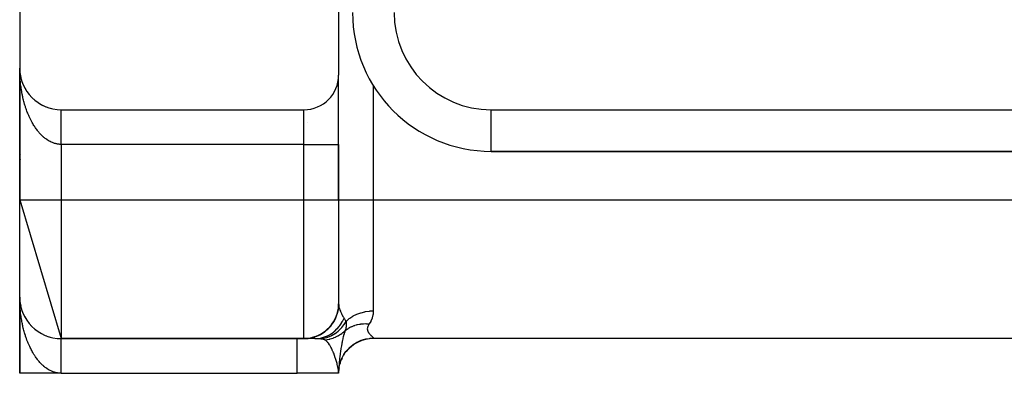
# Model space of a CAD drawing. Extents: x 24 to 1054, y -583 to 283.
# Drawn here: x 903 to 974, y -244 to -219 of the extents above; entities that cross this region are included whole.
import ezdxf

# ---------------------------------------------------------------- set-up
doc = ezdxf.new("R2010")
doc.units = 0
doc.linetypes.add('DASHED', pattern=[11.05, 8.7, -2.35])
doc.layers.get('0').update_dxf_attribs({"linetype": 'CONTINUOUS'})
doc.layers.add('NEVIDI', color=4, linetype='DASHED')

msp = doc.modelspace()

# ---------------------------------------------------------------- linework, layer by layer
at = {"color": 2}
for p, q in [((925.754236, -189), (925.754236, -222.5)), ((902.754236, -192), (902.754236, -222)), ((902.754236, -223), (902.754236, -222)), ((902.754236, -222), (902.754236, -231.5)), ((902.754236, -231.5), (902.754236, -222)), ((902.754236, -222), (902.754236, -223)), ((902.756188, -222.108227), (902.756247, -222.109752)), ((902.756247, -222.109752), (902.756333, -222.112242)), ((902.756247, -222.109752), (902.762272, -222.219353)), ((902.756333, -222.112242), (902.756413, -222.114732)), ((902.756333, -222.112242), (902.762612, -222.224318)), ((902.756413, -222.114732), (902.756489, -222.117222)), ((902.756413, -222.114732), (902.762441, -222.220656)), ((902.756489, -222.117222), (902.756559, -222.119712)), ((902.756559, -222.119712), (902.756624, -222.122202)), ((902.756624, -222.122202), (902.756685, -222.124693)), ((902.756685, -222.124693), (902.75674, -222.127184)), ((902.75674, -222.127184), (902.75679, -222.129675)), ((902.762044, -222.216312), (902.762272, -222.219353)), ((902.762272, -222.219353), (902.762612, -222.224318)), ((902.762272, -222.219353), (902.766729, -222.267965)), ((902.762612, -222.224318), (902.762931, -222.229283)), ((902.762612, -222.224318), (902.766729, -222.268386)), ((902.762931, -222.229283), (902.763231, -222.23425)), ((902.767927, -222.281205), (902.773053, -222.336063)), ((902.767967, -222.281459), (902.772294, -222.328654)), ((902.771801, -222.324167), (902.772294, -222.328654)), ((902.772294, -222.328654), (902.773053, -222.336063)), ((902.772294, -222.328654), (902.786297, -222.437505)), ((902.773053, -222.336063), (902.773767, -222.343477)), ((902.785444, -222.431595), (902.786297, -222.437505)), ((902.786297, -222.437505), (902.787636, -222.447314)), ((902.786297, -222.437505), (902.804264, -222.545756)), ((902.802949, -222.538428), (902.804264, -222.545756)), ((902.804264, -222.545756), (902.806342, -222.557905)), ((902.804264, -222.545756), (902.824897, -222.64697)), ((902.826179, -222.653257), (902.829151, -222.667673)), ((902.849459, -222.749849), (902.852008, -222.759862)), ((902.878414, -222.854195), (902.881704, -222.865425)), ((925.754236, -227.5), (925.754236, -222.5)), ((925.754236, -227.5), (925.754236, -222.5)), ((902.754236, -223), (902.754236, -231.5)), ((902.754236, -231.5), (902.754236, -223)), ((902.911107, -222.957403), (902.91522, -222.969805)), ((902.947524, -223.059419), (902.952507, -223.072859)), ((902.987559, -223.159957), (902.993518, -223.174443)), ((903.03124, -223.259086), (903.038197, -223.274416)), ((903.078426, -223.356481), (903.086471, -223.372647)), ((903.12914, -223.452196), (903.138261, -223.469005)), ((903.183251, -223.545976), (903.193491, -223.563362)), ((903.240712, -223.637742), (903.252082, -223.655588)), ((903.301419, -223.727336), (903.313954, -223.745553)), ((903.365375, -223.814758), (903.379014, -223.83314)), ((903.432416, -223.899777), (903.447155, -223.918239)), ((903.50334, -223.983326), (903.518275, -224.000741)), ((903.575479, -224.062285), (903.592269, -224.080537)), ((903.651315, -224.139562), (903.669032, -224.157517)), ((903.729891, -224.214053), (903.748453, -224.23158)), ((903.811103, -224.285659), (903.830408, -224.302641)), ((903.894848, -224.354289), (903.914772, -224.370618)), ((903.981014, -224.419852), (904.00142, -224.435429)), ((904.070004, -224.482627), (904.09023, -224.496993)), ((904.160161, -224.541442), (904.181074, -224.555232)), ((904.252907, -224.597309), (904.273819, -224.61009)), ((904.347609, -224.649793), (904.368332, -224.661506)), ((904.444143, -224.698825), (904.464481, -224.709428)), ((904.542383, -224.744342), (904.562132, -224.753811)), ((904.642203, -224.786285), (904.661155, -224.794614)), ((904.743476, -224.8246), (904.761417, -224.8318)), ((904.84605, -224.85923), (904.862789, -224.865342)), ((904.949814, -224.89014), (904.965144, -224.895213)), ((905.054616, -224.917282), (905.068357, -224.921395)), ((905.754236, -225), (923.254236, -225)), ((925.754236, -231.5), (925.754236, -227.5)), ((925.754236, -227.5), (925.754236, -231.5)), ((936.754236, -228), (936.754236, -227.998172)), ((936.774361, -228), (1010.754236, -228)), ((1010.754236, -228), (936.774361, -228)), ((902.754236, -231.5), (902.754236, -229)), ((902.754236, -229), (902.754236, -231.5)), ((902.754236, -231.5), (905.754236, -241.5)), ((902.754236, -238.5), (902.754236, -231.5)), ((925.754236, -231.5), (925.754236, -238.982431)), ((925.754236, -231.5), (925.754236, -238.982424)), ((902.754236, -238.5), (902.754236, -244)), ((902.754236, -244), (902.754236, -238.5)), ((902.754236, -244), (902.754236, -238.5)), ((902.754236, -238.5), (902.754236, -244)), ((902.754236, -244), (902.754236, -238.5)), ((902.754236, -238.5), (902.754236, -244)), ((902.754236, -244), (902.754236, -238.5)), ((902.754236, -238.5), (902.754236, -244)), ((902.756189, -238.608257), (902.756247, -238.609752)), ((902.75619, -238.608271), (902.756247, -238.609752)), ((902.756247, -238.609752), (902.756333, -238.612242)), ((902.756247, -238.609752), (902.762272, -238.719353)), ((902.757775, -238.642131), (902.756247, -238.609752)), ((902.756247, -238.609752), (902.756333, -238.612242)), ((902.756333, -238.612242), (902.756413, -238.614732)), ((902.756333, -238.612242), (902.762612, -238.724318)), ((902.75799, -238.642131), (902.756333, -238.612242)), ((902.756333, -238.612242), (902.756413, -238.614732)), ((902.756413, -238.614732), (902.756489, -238.617222)), ((902.756413, -238.614732), (902.762444, -238.720722)), ((902.762612, -238.724318), (902.756413, -238.614732)), ((902.756413, -238.614732), (902.756489, -238.617222)), ((902.756413, -238.614732), (902.762444, -238.720722)), ((902.756489, -238.617222), (902.756559, -238.619712)), ((902.762431, -238.720572), (902.756489, -238.617222)), ((902.756489, -238.617222), (902.756559, -238.619712)), ((902.756559, -238.619712), (902.756624, -238.622202)), ((902.756559, -238.619712), (902.756624, -238.622202)), ((902.756559, -238.619712), (902.756624, -238.622202)), ((902.756624, -238.622202), (902.756685, -238.624693)), ((902.756624, -238.622202), (902.756685, -238.624693)), ((902.756624, -238.622202), (902.756685, -238.624693)), ((902.756685, -238.624693), (902.75674, -238.627184)), ((902.756685, -238.624693), (902.75674, -238.627184)), ((902.756685, -238.624693), (902.75674, -238.627184)), ((902.75674, -238.627184), (902.75679, -238.629675)), ((902.75674, -238.627184), (902.75679, -238.629675)), ((902.75674, -238.627184), (902.75679, -238.629675)), ((902.762053, -238.716435), (902.762272, -238.719353)), ((902.762272, -238.719353), (902.762612, -238.724318)), ((902.762272, -238.719353), (902.76637, -238.764049)), ((902.767443, -238.781198), (902.762272, -238.719353)), ((902.762612, -238.724318), (902.762931, -238.729283)), ((902.762612, -238.724318), (902.766402, -238.764882)), ((902.76642, -238.765354), (902.762612, -238.724318)), ((902.762931, -238.729283), (902.763231, -238.73425)), ((902.766466, -238.766575), (902.762931, -238.729283)), ((902.781232, -238.898135), (902.786297, -238.937505)), ((902.785435, -238.931537), (902.786297, -238.937505)), ((902.786297, -238.937505), (902.787636, -238.947314)), ((902.786297, -238.937505), (902.804264, -239.045756)), ((902.795521, -238.995992), (902.786297, -238.937505)), ((902.786297, -238.937505), (902.804264, -239.045756)), ((902.804264, -239.045756), (902.787636, -238.947314)), ((902.802946, -239.038417), (902.804264, -239.045756)), ((902.804264, -239.045756), (902.806342, -239.057905)), ((902.804264, -239.045756), (902.824746, -239.146228)), ((902.815354, -239.102474), (902.804264, -239.045756)), ((902.804264, -239.045756), (902.824746, -239.146228)), ((902.878431, -239.354253), (902.881704, -239.365425)), ((902.911109, -239.457409), (902.91522, -239.469805)), ((903.031241, -239.759086), (903.038197, -239.774416)), ((903.078417, -239.856465), (903.086471, -239.872647)), ((903.12914, -239.952196), (903.138261, -239.969005)), ((903.301446, -240.227375), (903.313954, -240.245553)), ((903.365328, -240.314696), (903.379014, -240.33314)), ((903.365358, -240.314735), (903.379014, -240.33314)), ((903.365402, -240.314793), (903.379014, -240.33314)), ((903.432416, -240.399777), (903.447155, -240.418239)), ((903.502497, -240.48234), (903.518275, -240.500741)), ((903.57548, -240.562286), (903.592269, -240.580537)), ((903.651276, -240.639524), (903.669032, -240.657517)), ((903.729849, -240.714015), (903.748453, -240.73158)), ((903.811104, -240.78566), (903.830408, -240.802641)), ((903.894848, -240.854289), (903.914772, -240.870618)), ((903.984369, -240.922413), (904.00142, -240.935429)), ((904.160123, -241.041418), (904.181074, -241.055232)), ((904.252861, -241.097282), (904.273819, -241.11009)), ((904.444077, -241.198793), (904.464481, -241.209428)), ((904.542337, -241.244322), (904.562132, -241.253811)), ((904.642148, -241.286263), (904.661155, -241.294614)), ((904.846051, -241.359231), (904.862789, -241.365342)), ((904.949742, -241.390119), (904.965144, -241.395213)), ((923.269964, -241.5), (905.754236, -241.5)), ((905.754236, -241.5), (923.269964, -241.5)), ((923.374563, -241.5), (923.274761, -241.5)), ((924.028482, -241.5), (923.274761, -241.5)), ((923.549233, -241.5), (923.522826, -241.5)), ((923.787814, -241.5), (923.753742, -241.5)), ((924.042962, -241.5), (924.028482, -241.5)), ((924.028482, -241.5), (924.042962, -241.5)), ((924.625742, -241.5), (924.622592, -241.5)), ((924.622592, -241.5), (924.625742, -241.5)), ((1019.254236, -241.5), (928.254236, -241.5)), ((1019.254236, -241.5), (928.254236, -241.5)), ((925.75516, -243.888163), (925.790378, -243.505791)), ((925.785532, -243.563024), (925.866687, -243.195961)), ((925.785532, -243.563024), (925.842418, -243.300159)), ((925.842418, -243.300159), (925.843796, -243.295146)), ((925.858989, -243.242395), (925.982152, -242.898251)), ((925.858989, -243.242395), (925.950192, -242.989139)), ((905.754236, -244), (902.754236, -244)), ((905.754236, -244), (905.585239, -244)), ((905.754236, -244), (922.754236, -244)), ((925.754236, -244), (922.754236, -244)), ((925.754012, -243.989914), (925.753997, -243.989596)), ((925.754236, -244), (925.754012, -243.989914)), ((925.754236, -243.963078), (925.754236, -243.990762)), ((925.754236, -243.963607), (925.754236, -243.978609)), ((925.754236, -243.979189), (925.754236, -243.989914)), ((925.760005, -243.608746), (925.754704, -243.893351)), ((925.776718, -243.622622), (925.785532, -243.563024))]:
    msp.add_line(p, q, dxfattribs=at)
for centre, radius, start, end in [((936.754236, -218), 10, 180, 270), ((905.754236, -222), 3, 180, 270), ((923.254236, -222.5), 2.5, 270, 360), ((922.754236, -223), 3, 284.139394, 284.209934), ((905.754236, -229), 3, 172.309039, 172.424155), ((905.754236, -229), 3, 165.598238, 165.604444), ((905.754236, -238.5), 3, 180, 270), ((928.254236, -244), 2.5, 90, 141.537433), ((928.254236, -244), 2.5, 146.382906, 149.231178), ((928.254236, -244), 2.5, 162.394654, 164.616119), ((928.254236, -244), 2.5, 154.312459, 156.921314), ((928.254236, -244), 2.5, 177.372213, 177.75368), ((928.254236, -244), 2.5, 170.702695, 172.305195)]:
    msp.add_arc(centre, radius, start, end, dxfattribs=at)
at = {"layer": 'NEVIDI', "color": 7, "linetype": 'CONTINUOUS'}
for p, q in [((902.754943, -222.119162), (902.754236, -222)), ((902.756187, -222.197914), (902.754943, -222.119162)), ((902.759248, -222.317185), (902.756187, -222.197914)), ((902.762044, -222.395872), (902.759248, -222.317185)), ((902.767462, -222.515114), (902.762044, -222.395872)), ((902.771809, -222.593641), (902.767462, -222.515114)), ((902.778099, -222.691523), (902.771809, -222.593641)), ((902.779534, -222.711964), (902.778099, -222.691523)), ((902.785442, -222.790444), (902.779534, -222.711964)), ((902.795529, -222.908667), (902.785442, -222.790444)), ((902.802965, -222.986582), (902.795529, -222.908667)), ((902.815346, -223.103848), (902.802965, -222.986582)), ((902.824318, -223.18132), (902.815346, -223.103848)), ((902.839015, -223.297839), (902.824318, -223.18132)), ((902.849278, -223.373061), (902.839015, -223.297839)), ((902.849474, -223.374453), (902.849278, -223.373061)), ((902.866456, -223.489962), (902.849474, -223.374453)), ((902.878426, -223.565902), (902.866456, -223.489962)), ((902.897676, -223.680255), (902.878426, -223.565902)), ((925.728039, -223), (925.72627, -223)), ((928.254236, -223.267827), (928.254236, -231.5)), ((902.911132, -223.755346), (902.897676, -223.680255)), ((902.932555, -223.868013), (902.911132, -223.755346)), ((902.947505, -223.942291), (902.932555, -223.868013)), ((902.966693, -224.033111), (902.947505, -223.942291)), ((902.971192, -224.053736), (902.966693, -224.033111)), ((902.987595, -224.126966), (902.971192, -224.053736)), ((903.013446, -224.23668), (902.987595, -224.126966)), ((903.03123, -224.308561), (903.013446, -224.23668)), ((903.059252, -224.416582), (903.03123, -224.308561)), ((903.078438, -224.487221), (903.059252, -224.416582)), ((903.108548, -224.593225), (903.078438, -224.487221)), ((903.128455, -224.660354), (903.108548, -224.593225)), ((903.129136, -224.662615), (903.128455, -224.660354)), ((903.161294, -224.766476), (903.129136, -224.662615)), ((903.183222, -224.834408), (903.161294, -224.766476)), ((903.217431, -224.936148), (903.183222, -224.834408)), ((903.240705, -225.002643), (903.217431, -224.936148)), ((903.276849, -225.101923), (903.240705, -225.002643)), ((905.754236, -225.002965), (905.754236, -225.000854)), ((905.754236, -225.006037), (905.754236, -225.002965)), ((905.754236, -225.010591), (905.754236, -225.006037)), ((905.754236, -225.01591), (905.754236, -225.010591)), ((905.754236, -225.019882), (905.754236, -225.01591)), ((905.754236, -225.022915), (905.754236, -225.019882)), ((905.754236, -225.03046), (905.754236, -225.022915)), ((905.754236, -225.039879), (905.754236, -225.03046)), ((905.754236, -225.049669), (905.754236, -225.039879)), ((905.754236, -225.061496), (905.754236, -225.049669)), ((905.754236, -225.073495), (905.754236, -225.061496)), ((923.254236, -227.5), (923.254236, -225)), ((936.754236, -227.998172), (936.754236, -225)), ((936.754236, -225), (1010.754236, -225)), ((903.301448, -225.166922), (903.276849, -225.101923)), ((903.331862, -225.244627), (903.301448, -225.166922)), ((903.339474, -225.263636), (903.331862, -225.244627)), ((903.365352, -225.327017), (903.339474, -225.263636)), ((903.405416, -225.42154), (903.365352, -225.327017)), ((903.43238, -225.482845), (903.405416, -225.42154)), ((903.474302, -225.574718), (903.43238, -225.482845)), ((903.502446, -225.634183), (903.474302, -225.574718)), ((903.546, -225.722932), (903.502446, -225.634183)), ((903.573958, -225.777912), (903.546, -225.722932)), ((903.575464, -225.780831), (903.573958, -225.777912)), ((905.754236, -225.07921), (905.754236, -225.073495)), ((905.754236, -225.087721), (905.754236, -225.07921)), ((905.754236, -225.101862), (905.754236, -225.087721)), ((905.754236, -225.118416), (905.754236, -225.101862)), ((905.754236, -225.134745), (905.754236, -225.118416)), ((905.754236, -225.153623), (905.754236, -225.134745)), ((905.754236, -225.172077), (905.754236, -225.153623)), ((905.754236, -225.177042), (905.754236, -225.172077)), ((905.754236, -225.19326), (905.754236, -225.177042)), ((905.754236, -225.213867), (905.754236, -225.19326)), ((905.754236, -225.237288), (905.754236, -225.213867)), ((905.754236, -225.25989), (905.754236, -225.237288)), ((905.754236, -225.285515), (905.754236, -225.25989)), ((905.754236, -225.310127), (905.754236, -225.285515)), ((905.754236, -225.311821), (905.754236, -225.310127)), ((905.754236, -225.337894), (905.754236, -225.311821)), ((905.754236, -225.364442), (905.754236, -225.337894)), ((905.754236, -225.394412), (905.754236, -225.364442)), ((905.754236, -225.422819), (905.754236, -225.394412)), ((905.754236, -225.454905), (905.754236, -225.422819)), ((905.754236, -225.481403), (905.754236, -225.454905)), ((905.754236, -225.485112), (905.754236, -225.481403)), ((905.754236, -225.519136), (905.754236, -225.485112)), ((905.754236, -225.55127), (905.754236, -225.519136)), ((905.754236, -225.587123), (905.754236, -225.55127)), ((905.754236, -225.621024), (905.754236, -225.587123)), ((905.754236, -225.658723), (905.754236, -225.621024)), ((905.754236, -225.683092), (905.754236, -225.658723)), ((905.754236, -225.694332), (905.754236, -225.683092)), ((905.754236, -225.733903), (905.754236, -225.694332)), ((905.754236, -225.771047), (905.754236, -225.733903)), ((905.754236, -225.812217), (905.754236, -225.771047)), ((903.620805, -225.866766), (903.575464, -225.780831)), ((903.651317, -225.922543), (903.620805, -225.866766)), ((903.698285, -226.005356), (903.651317, -225.922543)), ((903.729893, -226.059107), (903.698285, -226.005356)), ((903.778361, -226.138598), (903.729893, -226.059107)), ((903.811122, -226.190406), (903.778361, -226.138598)), ((903.850646, -226.25094), (903.811122, -226.190406)), ((903.861172, -226.266709), (903.850646, -226.25094)), ((903.894888, -226.31625), (903.861172, -226.266709)), ((903.946442, -226.389238), (903.894888, -226.31625)), ((903.981023, -226.436396), (903.946442, -226.389238)), ((904.033935, -226.505873), (903.981023, -226.436396)), ((905.754236, -225.850915), (905.754236, -225.812217)), ((905.754236, -225.893848), (905.754236, -225.850915)), ((905.754236, -225.913679), (905.754236, -225.893848)), ((905.754236, -225.933921), (905.754236, -225.913679)), ((905.754236, -225.978563), (905.754236, -225.933921)), ((905.754236, -226.019969), (905.754236, -225.978563)), ((905.754236, -226.065844), (905.754236, -226.019969)), ((905.754236, -226.108764), (905.754236, -226.065844)), ((905.754236, -226.156013), (905.754236, -226.108764)), ((905.754236, -226.169497), (905.754236, -226.156013)), ((905.754236, -226.200194), (905.754236, -226.169497)), ((905.754236, -226.248721), (905.754236, -226.200194)), ((905.754236, -226.294086), (905.754236, -226.248721)), ((905.754236, -226.343851), (905.754236, -226.294086)), ((905.754236, -226.39023), (905.754236, -226.343851)), ((905.754236, -226.441116), (905.754236, -226.39023)), ((905.754236, -226.446476), (905.754236, -226.441116)), ((905.754236, -226.488368), (905.754236, -226.446476)), ((905.754236, -226.540286), (905.754236, -226.488368)), ((904.069451, -226.550755), (904.033935, -226.505873)), ((904.12374, -226.616744), (904.069451, -226.550755)), ((904.157611, -226.656365), (904.12374, -226.616744)), ((904.160138, -226.659274), (904.157611, -226.656365)), ((904.215757, -226.721704), (904.160138, -226.659274)), ((904.252884, -226.761706), (904.215757, -226.721704)), ((904.309681, -226.820399), (904.252884, -226.761706)), ((904.347565, -226.85791), (904.309681, -226.820399)), ((904.405556, -226.912876), (904.347565, -226.85791)), ((904.444101, -226.94781), (904.405556, -226.912876)), ((904.48992, -226.987716), (904.444101, -226.94781)), ((904.50304, -226.998825), (904.48992, -226.987716)), ((904.542322, -227.031252), (904.50304, -226.998825)), ((904.602169, -227.078295), (904.542322, -227.031252)), ((904.642174, -227.108186), (904.602169, -227.078295)), ((904.702919, -227.151242), (904.642174, -227.108186)), ((904.743405, -227.178406), (904.702919, -227.151242)), ((904.80501, -227.217433), (904.743405, -227.178406)), ((905.754236, -226.588385), (905.754236, -226.540286)), ((905.754236, -226.641474), (905.754236, -226.588385)), ((905.754236, -226.690249), (905.754236, -226.641474)), ((905.754236, -226.740213), (905.754236, -226.690249)), ((905.754236, -226.743875), (905.754236, -226.740213)), ((905.754236, -226.793624), (905.754236, -226.743875)), ((905.754236, -226.848088), (905.754236, -226.793624)), ((905.754236, -226.898335), (905.754236, -226.848088)), ((905.754236, -226.953303), (905.754236, -226.898335)), ((905.754236, -227.004202), (905.754236, -226.953303)), ((905.754236, -227.046034), (905.754236, -227.004202)), ((905.754236, -227.059694), (905.754236, -227.046034)), ((905.754236, -227.110966), (905.754236, -227.059694)), ((905.754236, -227.166933), (905.754236, -227.110966)), ((905.754236, -227.21841), (905.754236, -227.166933)), ((904.842426, -227.239798), (904.80501, -227.217433)), ((904.846022, -227.241895), (904.842426, -227.239798)), ((904.908425, -227.276839), (904.846022, -227.241895)), ((904.949807, -227.298523), (904.908425, -227.276839)), ((905.012775, -227.329284), (904.949807, -227.298523)), ((905.054605, -227.348251), (905.012775, -227.329284)), ((905.118187, -227.374871), (905.054605, -227.348251)), ((905.160351, -227.391072), (905.118187, -227.374871)), ((905.209535, -227.408523), (905.160351, -227.391072)), ((905.22429, -227.413456), (905.209535, -227.408523)), ((905.266877, -227.426918), (905.22429, -227.413456)), ((905.331261, -227.445092), (905.266877, -227.426918)), ((905.374055, -227.45573), (905.331261, -227.445092)), ((905.438773, -227.46964), (905.374055, -227.45573)), ((905.481642, -227.477415), (905.438773, -227.46964)), ((905.546609, -227.487015), (905.481642, -227.477415)), ((905.585163, -227.491468), (905.546609, -227.487015)), ((905.589557, -227.491916), (905.585163, -227.491468)), ((905.65473, -227.497152), (905.589557, -227.491916)), ((905.697767, -227.49915), (905.65473, -227.497152)), ((905.754236, -227.5), (905.697767, -227.49915)), ((905.754236, -227.274531), (905.754236, -227.21841)), ((905.754236, -227.326346), (905.754236, -227.274531)), ((905.754236, -227.359075), (905.754236, -227.326346)), ((905.754236, -227.382974), (905.754236, -227.359075)), ((905.754236, -227.434642), (905.754236, -227.382974)), ((905.754236, -227.491167), (905.754236, -227.434642)), ((905.754236, -227.5), (905.754236, -227.491167)), ((905.754236, -227.5), (905.754236, -231.5)), ((923.254236, -227.5), (905.754236, -227.5)), ((923.254236, -227.5), (925.754236, -227.5)), ((923.254236, -231.5), (923.254236, -227.5)), ((902.754236, -231.5), (905.754236, -231.5)), ((905.754236, -231.5), (905.754236, -241.5)), ((905.754236, -231.5), (923.254236, -231.5)), ((923.254236, -241.476565), (923.254236, -231.5)), ((923.254236, -231.5), (925.754236, -231.5)), ((925.754236, -231.5), (928.254236, -231.5)), ((928.254236, -231.5), (928.254236, -239.5)), ((928.254236, -231.5), (1019.254236, -231.5)), ((902.754943, -238.619323), (902.754236, -238.5)), ((902.754942, -238.618479), (902.754236, -238.5)), ((902.756188, -238.697129), (902.754942, -238.618479)), ((902.756193, -238.698417), (902.754943, -238.619323)), ((902.759246, -238.815961), (902.756188, -238.697129)), ((902.762044, -238.894538), (902.759246, -238.815961)), ((902.767462, -239.013633), (902.762044, -238.894538)), ((902.771804, -239.092018), (902.767462, -239.013633)), ((902.77809, -239.18985), (902.771804, -239.092018)), ((902.779546, -239.210584), (902.77809, -239.18985)), ((902.785444, -239.288949), (902.779546, -239.210584)), ((925.734642, -239.389448), (925.7621, -239.122776)), ((925.73728, -239.272338), (925.738112, -239.265156)), ((925.738112, -239.265156), (925.754236, -238.982431)), ((925.754236, -238.982424), (925.755697, -239.046355)), ((925.755697, -239.046355), (925.756178, -239.055658)), ((925.756178, -239.055658), (925.761251, -239.115708)), ((925.761251, -239.115708), (925.7621, -239.122777)), ((925.7621, -239.122777), (925.776735, -239.212161)), ((925.776735, -239.212161), (925.797754, -239.301066)), ((902.795532, -239.407271), (902.785444, -239.288949)), ((902.802949, -239.48509), (902.795532, -239.407271)), ((902.815342, -239.602652), (902.802949, -239.48509)), ((902.824305, -239.680177), (902.815342, -239.602652)), ((902.838981, -239.796751), (902.824305, -239.680177)), ((902.849284, -239.872399), (902.838981, -239.796751)), ((902.849479, -239.873793), (902.849284, -239.872399)), ((902.866451, -239.989443), (902.849479, -239.873793)), ((925.430073, -240.210671), (925.554152, -239.960119)), ((925.552664, -240.009449), (925.657767, -239.725374)), ((925.554152, -239.960119), (925.572075, -239.917042)), ((925.572075, -239.917042), (925.574781, -239.910334)), ((925.574781, -239.910334), (925.664648, -239.644097)), ((925.657767, -239.725374), (925.659774, -239.718709)), ((925.659774, -239.718709), (925.663733, -239.705363)), ((925.663733, -239.705363), (925.731297, -239.410139)), ((925.664648, -239.644097), (925.676324, -239.60021)), ((925.676324, -239.60021), (925.67811, -239.593203)), ((925.67811, -239.593203), (925.731716, -239.316384)), ((925.731297, -239.410139), (925.73244, -239.403191)), ((925.731716, -239.316384), (925.73728, -239.272338)), ((925.73244, -239.403191), (925.734642, -239.389448)), ((925.797754, -239.301066), (925.805757, -239.329624)), ((925.805757, -239.329624), (925.808162, -239.337824)), ((925.808162, -239.337824), (925.84383, -239.44525)), ((925.84383, -239.44525), (925.875885, -239.527205)), ((925.875885, -239.527205), (925.888518, -239.557037)), ((925.888518, -239.557037), (925.954303, -239.697323)), ((925.954303, -239.697323), (925.987454, -239.761037)), ((925.987454, -239.761037), (926.004019, -239.791549)), ((926.004019, -239.791549), (926.062681, -239.893829)), ((926.062681, -239.893829), (926.106157, -239.964829)), ((926.106157, -239.964829), (926.128032, -239.999258)), ((926.563856, -240.026476), (926.77936, -239.885121)), ((926.77936, -239.885121), (926.797236, -239.874768)), ((926.797236, -239.874768), (926.808312, -239.86845)), ((926.808312, -239.86845), (927.062845, -239.741712)), ((927.062845, -239.741712), (927.06364, -239.741367)), ((927.06364, -239.741367), (927.075584, -239.736226)), ((927.075584, -239.736226), (927.348826, -239.635771)), ((927.348826, -239.635771), (927.361488, -239.631867)), ((927.361488, -239.631867), (927.367775, -239.629952)), ((927.367775, -239.629952), (927.648345, -239.559625)), ((927.648345, -239.559625), (927.661495, -239.557028)), ((927.661495, -239.557028), (927.688657, -239.551853)), ((927.688657, -239.551853), (927.957439, -239.514144)), ((927.957439, -239.514144), (927.97085, -239.512891)), ((927.97085, -239.512891), (928.01972, -239.508819)), ((928.01972, -239.508819), (928.254236, -239.5)), ((928.22938, -239.781973), (928.172995, -240.005713)), ((928.233617, -239.757058), (928.22938, -239.781973)), ((928.25254, -239.574359), (928.233617, -239.757058)), ((928.254169, -239.514943), (928.25254, -239.574359)), ((928.254236, -239.5), (928.254169, -239.514943)), ((902.878414, -240.065477), (902.866451, -239.989443)), ((902.897657, -240.179981), (902.878414, -240.065477)), ((902.911108, -240.255169), (902.897657, -240.179981)), ((902.932583, -240.368263), (902.911108, -240.255169)), ((902.947526, -240.442587), (902.932583, -240.368263)), ((902.966683, -240.533347), (902.947526, -240.442587)), ((902.971174, -240.553953), (902.966683, -240.533347)), ((902.987563, -240.627181), (902.971174, -240.553953)), ((903.013446, -240.737086), (902.987563, -240.627181)), ((925.000466, -240.801028), (925.205151, -240.578111)), ((925.027119, -240.740929), (925.211763, -240.533784)), ((925.205151, -240.578111), (925.209569, -240.572657)), ((925.209569, -240.572657), (925.218279, -240.561813)), ((925.211763, -240.533784), (925.242017, -240.495014)), ((925.218279, -240.561813), (925.392494, -240.314262)), ((925.242017, -240.495014), (925.246405, -240.489258)), ((925.246405, -240.489258), (925.402335, -240.258348)), ((925.392494, -240.314262), (925.396168, -240.308287)), ((925.396168, -240.308287), (925.403404, -240.296407)), ((925.402335, -240.258348), (925.426498, -240.216954)), ((925.403404, -240.296407), (925.544175, -240.028505)), ((925.426498, -240.216954), (925.430073, -240.210671)), ((925.544175, -240.028505), (925.547017, -240.022173)), ((925.547017, -240.022173), (925.552664, -240.009449)), ((925.64625, -240.7876), (925.789838, -240.621552)), ((925.789838, -240.621552), (925.796263, -240.613371)), ((925.796263, -240.613371), (925.843986, -240.550274)), ((925.843986, -240.550274), (925.848051, -240.5447)), ((925.848051, -240.5447), (925.928262, -240.427518)), ((925.928262, -240.427518), (925.933808, -240.418862)), ((925.933808, -240.418862), (926.015547, -240.281347)), ((925.98641, -240.693076), (926.133829, -240.505527)), ((926.015547, -240.281347), (926.018745, -240.275542)), ((926.018745, -240.275542), (926.04843, -240.219887)), ((926.04843, -240.219887), (926.053173, -240.21068)), ((926.053173, -240.21068), (926.141359, -240.019843)), ((926.128032, -239.999258), (926.141359, -240.019847)), ((926.133829, -240.505527), (926.149085, -240.483943)), ((926.141359, -240.019847), (926.206389, -240.125121)), ((926.149085, -240.483943), (926.15013, -240.482449)), ((926.15013, -240.482449), (926.153529, -240.477569)), ((926.153529, -240.477569), (926.285204, -240.26766)), ((926.206389, -240.125121), (926.213554, -240.137396)), ((926.213554, -240.137396), (926.279723, -240.257212)), ((926.279723, -240.257212), (926.285202, -240.267661)), ((926.293982, -240.653965), (926.282988, -240.721907)), ((926.285202, -240.267661), (926.29666, -240.256033)), ((926.285223, -240.267666), (926.294509, -240.342804)), ((926.294805, -240.647407), (926.293982, -240.653965)), ((926.294509, -240.342804), (926.297595, -240.375616)), ((926.29879, -240.609316), (926.294805, -240.647407)), ((926.29666, -240.256033), (926.337408, -240.216063)), ((926.297595, -240.375616), (926.2984, -240.385471)), ((926.2984, -240.385471), (926.301634, -240.436679)), ((926.299043, -240.606364), (926.29879, -240.609316)), ((926.299461, -240.601285), (926.299043, -240.606364)), ((926.30128, -240.574593), (926.299461, -240.601285)), ((926.301664, -240.567439), (926.30128, -240.574593)), ((926.301634, -240.436679), (926.303019, -240.479001)), ((926.303142, -240.487116), (926.301664, -240.567439)), ((926.303019, -240.479001), (926.303142, -240.487116)), ((926.337408, -240.216063), (926.346139, -240.207766)), ((926.346139, -240.207766), (926.522423, -240.057596)), ((926.522423, -240.057596), (926.553911, -240.033817)), ((926.538734, -240.707702), (926.630177, -240.659633)), ((926.553911, -240.033817), (926.563856, -240.026476)), ((926.630177, -240.659633), (926.665975, -240.642313)), ((926.665975, -240.642313), (926.715973, -240.619458)), ((926.715973, -240.619458), (926.724253, -240.615819)), ((926.724253, -240.615819), (926.830905, -240.57248)), ((926.830905, -240.57248), (926.868759, -240.558614)), ((926.868759, -240.558614), (926.911397, -240.543904)), ((926.911397, -240.543904), (926.920042, -240.541037)), ((926.920042, -240.541037), (927.042015, -240.504571)), ((927.042015, -240.504571), (927.081586, -240.494289)), ((927.081586, -240.494289), (927.115618, -240.486031)), ((927.115618, -240.486031), (927.124589, -240.483942)), ((927.124589, -240.483942), (927.261645, -240.456518)), ((927.261645, -240.456518), (927.302499, -240.449928)), ((927.302499, -240.449928), (927.326666, -240.446364)), ((927.326666, -240.446364), (927.335909, -240.445066)), ((927.335909, -240.445066), (927.48774, -240.428785)), ((927.48774, -240.428785), (927.529584, -240.425936)), ((927.529584, -240.425936), (927.543262, -240.425156)), ((927.543262, -240.425156), (927.55268, -240.424661)), ((927.55268, -240.424661), (927.718134, -240.42163)), ((927.718134, -240.42163), (927.760598, -240.422556)), ((927.760598, -240.422556), (927.763227, -240.422636)), ((927.763227, -240.422636), (927.772759, -240.422948)), ((927.772759, -240.422948), (927.950864, -240.435118)), ((927.854804, -240.627228), (927.827559, -240.707047)), ((927.860094, -240.615173), (927.854804, -240.627228)), ((927.903886, -240.531145), (927.860094, -240.615173)), ((927.911346, -240.518479), (927.903886, -240.531145)), ((927.963283, -240.436414), (927.911346, -240.518479)), ((927.950864, -240.435118), (927.963277, -240.436414)), ((928.068756, -240.256041), (927.963283, -240.436414)), ((928.070459, -240.252698), (928.068756, -240.256041)), ((928.079425, -240.234795), (928.070459, -240.252698)), ((928.165284, -240.028745), (928.079425, -240.234795)), ((928.172995, -240.005713), (928.165284, -240.028745)), ((903.031243, -240.809038), (903.013446, -240.737086)), ((903.059248, -240.916993), (903.031243, -240.809038)), ((903.078451, -240.987674), (903.059248, -240.916993)), ((903.108552, -241.0936), (903.078451, -240.987674)), ((903.128428, -241.160587), (903.108552, -241.0936)), ((903.129111, -241.162851), (903.128428, -241.160587)), ((903.161311, -241.266772), (903.129111, -241.162851)), ((903.183256, -241.334698), (903.161311, -241.266772)), ((903.217395, -241.436143), (903.183256, -241.334698)), ((923.819794, -241.411903), (923.873468, -241.398838)), ((923.873468, -241.398838), (923.880429, -241.397051)), ((923.880429, -241.397051), (924.140764, -241.314478)), ((923.882532, -241.423483), (924.170565, -241.331471)), ((924.140764, -241.314478), (924.191044, -241.294833)), ((924.170565, -241.331471), (924.177096, -241.328928)), ((924.177096, -241.328928), (924.189992, -241.323844)), ((924.189992, -241.323844), (924.463573, -241.195384)), ((924.191044, -241.294833), (924.197685, -241.292145)), ((924.197685, -241.292145), (924.445735, -241.175063)), ((924.445735, -241.175063), (924.491661, -241.149598)), ((924.463573, -241.195384), (924.469716, -241.19202)), ((924.469716, -241.19202), (924.481981, -241.185237)), ((924.481981, -241.185237), (924.736753, -241.022405)), ((924.491661, -241.149598), (924.497951, -241.146012)), ((924.497951, -241.146012), (924.729109, -240.996288)), ((924.671035, -241.401699), (924.876369, -241.326123)), ((924.729109, -240.996288), (924.770375, -240.96555)), ((924.736753, -241.022405), (924.742417, -241.018268)), ((924.742417, -241.018268), (924.753661, -241.009984)), ((924.753661, -241.009984), (924.985346, -240.815491)), ((924.770375, -240.96555), (924.776133, -240.961155)), ((924.776133, -240.961155), (924.986085, -240.781166)), ((924.876369, -241.326123), (924.885428, -241.322244)), ((924.885428, -241.322244), (924.891533, -241.319602)), ((924.891533, -241.319602), (925.082886, -241.225387)), ((924.954646, -241.401819), (924.978642, -241.393327)), ((924.978642, -241.393327), (925.13195, -241.331756)), ((924.985346, -240.815491), (924.990429, -240.810656)), ((924.986085, -240.781166), (925.022001, -240.74605)), ((924.990429, -240.810656), (925.000466, -240.801028)), ((925.022001, -240.74605), (925.027119, -240.740929)), ((925.082886, -241.225387), (925.09155, -241.220573)), ((925.09155, -241.220573), (925.158167, -241.181866)), ((925.13195, -241.331756), (925.137165, -241.329433)), ((925.137165, -241.329433), (925.226385, -241.287272)), ((925.158167, -241.181866), (925.163716, -241.178504)), ((925.163716, -241.178504), (925.279411, -241.103284)), ((925.226385, -241.287272), (925.249264, -241.275707)), ((925.249264, -241.275707), (925.366637, -241.211304)), ((925.279411, -241.103284), (925.287595, -241.097577)), ((925.287595, -241.097577), (925.411645, -241.004295)), ((925.366637, -241.211304), (925.371596, -241.208389)), ((925.371596, -241.208389), (925.484057, -241.137828)), ((925.411645, -241.004295), (925.416902, -241.000047)), ((925.416902, -241.000047), (925.463853, -240.960971)), ((925.426585, -241.427715), (925.527952, -241.385265)), ((925.463853, -240.960971), (925.47149, -240.954417)), ((925.47149, -240.954417), (925.634571, -240.799845)), ((925.484057, -241.137828), (925.505551, -241.123328)), ((925.505551, -241.123328), (925.588317, -241.064254)), ((925.527952, -241.385265), (925.544461, -241.377851)), ((925.544461, -241.377851), (925.694579, -241.30364)), ((925.588317, -241.064254), (925.592968, -241.060777)), ((925.592968, -241.060777), (925.723607, -240.955726)), ((925.634571, -240.799845), (925.641547, -240.792552)), ((925.641547, -240.792552), (925.64625, -240.7876)), ((925.694579, -241.30364), (925.715503, -241.292283)), ((925.715503, -241.292283), (925.729206, -241.284704)), ((925.723607, -240.955726), (925.743317, -240.938565)), ((925.729206, -241.284704), (925.731243, -241.283569)), ((925.731243, -241.283569), (925.893938, -241.184443)), ((925.743317, -240.938565), (925.794514, -240.892247)), ((925.794514, -240.892247), (925.798801, -240.88825)), ((925.798801, -240.88825), (925.941316, -240.743911)), ((925.893938, -241.184443), (925.908936, -241.174425)), ((925.908936, -241.174425), (925.977211, -241.12679)), ((925.941316, -240.743911), (925.959029, -240.724267)), ((925.959029, -240.724267), (925.982548, -240.697538)), ((925.977211, -241.12679), (926.009102, -241.103349)), ((925.982548, -240.697538), (925.98641, -240.693076)), ((926.009102, -241.103349), (926.062444, -241.062343)), ((926.08179, -241.377511), (926.061927, -241.457379)), ((926.062444, -241.062343), (926.076504, -241.051145)), ((926.076504, -241.051145), (926.219762, -240.926786)), ((926.104013, -241.293524), (926.08179, -241.377511)), ((926.104606, -241.291358), (926.104013, -241.293524)), ((926.107682, -241.280171), (926.104606, -241.291358)), ((926.143053, -241.158173), (926.107682, -241.280171)), ((926.146704, -241.146231), (926.143053, -241.158173)), ((926.154497, -241.121103), (926.146704, -241.146231)), ((926.163052, -241.094075), (926.154497, -241.121103)), ((926.166321, -241.083894), (926.163052, -241.094075)), ((926.188197, -241.017644), (926.166321, -241.083894)), ((926.203603, -240.972754), (926.188197, -241.017644)), ((926.21977, -240.926779), (926.203603, -240.972754)), ((926.233329, -240.893619), (926.219766, -240.926781)), ((926.21977, -240.926779), (926.266977, -240.888441)), ((926.243387, -240.8666), (926.233329, -240.893619)), ((926.245402, -240.860884), (926.243387, -240.8666)), ((926.264865, -240.798704), (926.245402, -240.860884)), ((926.266509, -240.792706), (926.264865, -240.798704)), ((926.272033, -240.771395), (926.266509, -240.792706)), ((926.266977, -240.888441), (926.29787, -240.864602)), ((926.281753, -240.728116), (926.272033, -240.771395)), ((926.282988, -240.721907), (926.281753, -240.728116)), ((926.29787, -240.864602), (926.357904, -240.8209)), ((926.357904, -240.8209), (926.365103, -240.81588)), ((926.365103, -240.81588), (926.441585, -240.765293)), ((926.441585, -240.765293), (926.475096, -240.744623)), ((926.475096, -240.744623), (926.530988, -240.712039)), ((926.530988, -240.712039), (926.538734, -240.707702)), ((927.815533, -240.794022), (927.815461, -240.804905)), ((927.815461, -240.804905), (927.823284, -240.876194)), ((927.815589, -240.791827), (927.815533, -240.794022)), ((927.824871, -240.718477), (927.815589, -240.791827)), ((927.823284, -240.876194), (927.825573, -240.886384)), ((927.827559, -240.707047), (927.824871, -240.718477)), ((927.825573, -240.886384), (927.847859, -240.9535)), ((927.847859, -240.9535), (927.852038, -240.963074)), ((927.852038, -240.963074), (927.885329, -241.025872)), ((927.885329, -241.025872), (927.890884, -241.03484)), ((927.890884, -241.03484), (927.93146, -241.093093)), ((927.93146, -241.093093), (927.937851, -241.101405)), ((927.937851, -241.101405), (927.982373, -241.155084)), ((927.982373, -241.155084), (927.989129, -241.162725)), ((927.989129, -241.162725), (928.007636, -241.183155)), ((928.007636, -241.183155), (928.034643, -241.211895)), ((928.034643, -241.211895), (928.04141, -241.21893)), ((928.04141, -241.21893), (928.085562, -241.263631)), ((928.085562, -241.263631), (928.091987, -241.270009)), ((928.091987, -241.270009), (928.132903, -241.310365)), ((928.132903, -241.310365), (928.138694, -241.316086)), ((928.138694, -241.316086), (928.174625, -241.352099)), ((928.174625, -241.352099), (928.179523, -241.357131)), ((928.179523, -241.357131), (928.209051, -241.388807)), ((928.209051, -241.388807), (928.212879, -241.393173)), ((928.212879, -241.393173), (928.234675, -241.42045)), ((903.240716, -241.502722), (903.217395, -241.436143)), ((903.27683, -241.601853), (903.240716, -241.502722)), ((903.30145, -241.666878), (903.27683, -241.601853)), ((903.331911, -241.74468), (903.30145, -241.666878)), ((903.33957, -241.763807), (903.331911, -241.74468)), ((903.365379, -241.827022), (903.33957, -241.763807)), ((903.405277, -241.921189), (903.365379, -241.827022)), ((903.432419, -241.982927), (903.405277, -241.921189)), ((903.474181, -242.074491), (903.432419, -241.982927)), ((903.502484, -242.134318), (903.474181, -242.074491)), ((905.754236, -241.500854), (905.754236, -241.500035)), ((905.754236, -241.502965), (905.754236, -241.500854)), ((905.754236, -241.506037), (905.754236, -241.502965)), ((905.754236, -241.510591), (905.754236, -241.506037)), ((905.754236, -241.51591), (905.754236, -241.510591)), ((905.754236, -241.519882), (905.754236, -241.51591)), ((905.754236, -241.522915), (905.754236, -241.519882)), ((905.754236, -241.53046), (905.754236, -241.522915)), ((905.754236, -241.539879), (905.754236, -241.53046)), ((905.754236, -241.549669), (905.754236, -241.539879)), ((905.754236, -241.561496), (905.754236, -241.549669)), ((905.754236, -241.573495), (905.754236, -241.561496)), ((905.754236, -241.57921), (905.754236, -241.573495)), ((905.754236, -241.587721), (905.754236, -241.57921)), ((905.754236, -241.601862), (905.754236, -241.587721)), ((905.754236, -241.618416), (905.754236, -241.601862)), ((905.754236, -241.634745), (905.754236, -241.618416)), ((905.754236, -241.653623), (905.754236, -241.634745)), ((905.754236, -241.672077), (905.754236, -241.653623)), ((905.754236, -241.677042), (905.754236, -241.672077)), ((905.754236, -241.69326), (905.754236, -241.677042)), ((905.754236, -241.713867), (905.754236, -241.69326)), ((905.754236, -241.737288), (905.754236, -241.713867)), ((905.754236, -241.75989), (905.754236, -241.737288)), ((905.754236, -241.785515), (905.754236, -241.75989)), ((905.754236, -241.810127), (905.754236, -241.785515)), ((905.754236, -241.811821), (905.754236, -241.810127)), ((905.754236, -241.837894), (905.754236, -241.811821)), ((905.754236, -241.864442), (905.754236, -241.837894)), ((905.754236, -241.894412), (905.754236, -241.864442)), ((905.754236, -241.922819), (905.754236, -241.894412)), ((905.754236, -241.954905), (905.754236, -241.922819)), ((905.754236, -241.981403), (905.754236, -241.954905)), ((905.754236, -241.985112), (905.754236, -241.981403)), ((905.754236, -242.019136), (905.754236, -241.985112)), ((905.754236, -242.05127), (905.754236, -242.019136)), ((905.754236, -242.087123), (905.754236, -242.05127)), ((905.754236, -242.121024), (905.754236, -242.087123)), ((922.754236, -244), (922.754236, -241.5)), ((923.254236, -241.476565), (923.48884, -241.465549)), ((923.254282, -241.47908), (923.254236, -241.476565)), ((923.258115, -241.494178), (923.254282, -241.47908)), ((923.259215, -241.495615), (923.258115, -241.494178)), ((923.269958, -241.5), (923.259215, -241.495615)), ((923.269958, -241.5), (923.54399, -241.484869)), ((923.48884, -241.465549), (923.544825, -241.45965)), ((923.54399, -241.484869), (923.550953, -241.484089)), ((923.544825, -241.45965), (923.552044, -241.458797)), ((923.550953, -241.484089), (923.564783, -241.48248)), ((923.552044, -241.458797), (923.819794, -241.411903)), ((923.564783, -241.48248), (923.862245, -241.428541)), ((923.862245, -241.428541), (923.869049, -241.426865)), ((923.869049, -241.426865), (923.882532, -241.423483)), ((924.042378, -241.500028), (924.028482, -241.5)), ((924.028483, -241.5), (924.21601, -241.491749)), ((924.214167, -241.504593), (924.042378, -241.500028)), ((924.233062, -241.50552), (924.214167, -241.504593)), ((924.21601, -241.491749), (924.225719, -241.490872)), ((924.225719, -241.490872), (924.30082, -241.482586)), ((924.32445, -241.511033), (924.233062, -241.50552)), ((924.30082, -241.482586), (924.307356, -241.481739)), ((924.307356, -241.481739), (924.440766, -241.459966)), ((924.348969, -241.512785), (924.32445, -241.511033)), ((924.410594, -241.517661), (924.348969, -241.512785)), ((924.464679, -241.522821), (924.410594, -241.517661)), ((924.410596, -241.517661), (924.635748, -241.48701)), ((924.440766, -241.459966), (924.450353, -241.45807)), ((924.450353, -241.45807), (924.598088, -241.423078)), ((924.469568, -241.523351), (924.464679, -241.522821)), ((924.518995, -241.529406), (924.469568, -241.523351)), ((924.523479, -241.530024), (924.518995, -241.529406)), ((924.568872, -241.537023), (924.523479, -241.530024)), ((924.572985, -241.53773), (924.568872, -241.537023)), ((924.614821, -241.545713), (924.572985, -241.53773)), ((924.598088, -241.423078), (924.604424, -241.421331)), ((924.604424, -241.421331), (924.66164, -241.404609)), ((924.618563, -241.546504), (924.614821, -241.545713)), ((924.656976, -241.555535), (924.618563, -241.546504)), ((924.635748, -241.48701), (924.641261, -241.485959)), ((924.641261, -241.485959), (924.672948, -241.47964)), ((924.660437, -241.556443), (924.656976, -241.555535)), ((924.689397, -241.564832), (924.660437, -241.556443)), ((924.66164, -241.404609), (924.671035, -241.401699)), ((924.672948, -241.47964), (924.697608, -241.474388)), ((924.694899, -241.566609), (924.689397, -241.564832)), ((924.697974, -241.567633), (924.694899, -241.566609)), ((924.697608, -241.474388), (924.887352, -241.424033)), ((924.728054, -241.57901), (924.697974, -241.567633)), ((924.730679, -241.580146), (924.728054, -241.57901)), ((924.753728, -241.591525), (924.730679, -241.580146)), ((924.773016, -241.602747), (924.753728, -241.591525)), ((924.753729, -241.591523), (924.775304, -241.589196)), ((924.856013, -241.66246), (924.773016, -241.602747)), ((924.775304, -241.589196), (924.926381, -241.567667)), ((924.865049, -241.670147), (924.856013, -241.66246)), ((924.871502, -241.675784), (924.865049, -241.670147)), ((924.978935, -241.787675), (924.871502, -241.675784)), ((924.887352, -241.424033), (924.892748, -241.422337)), ((924.892748, -241.422337), (924.954646, -241.401819)), ((924.926381, -241.567667), (924.944309, -241.564499)), ((924.944309, -241.564499), (925.068073, -241.539019)), ((924.984877, -241.794865), (924.978935, -241.787675)), ((924.990801, -241.802139), (924.984877, -241.794865)), ((925.016309, -241.834666), (924.990801, -241.802139)), ((925.087494, -241.935982), (925.016309, -241.834666)), ((925.068073, -241.539019), (925.10667, -241.529762)), ((925.093199, -241.944774), (925.087494, -241.935982)), ((925.116313, -241.981412), (925.093199, -241.944774)), ((925.10667, -241.529762), (925.132155, -241.523303)), ((925.191608, -242.112207), (925.116313, -241.981412)), ((925.132155, -241.523303), (925.14971, -241.518691)), ((925.14971, -241.518691), (925.333121, -241.462375)), ((925.333121, -241.462375), (925.350257, -241.456331)), ((925.350257, -241.456331), (925.389541, -241.441953)), ((925.389541, -241.441953), (925.426585, -241.427715)), ((925.947919, -242.020403), (925.93163, -242.117731)), ((925.949117, -242.013428), (925.947919, -242.020403)), ((925.950525, -242.005259), (925.949117, -242.013428)), ((925.974961, -241.868877), (925.950525, -242.005259)), ((925.984001, -241.820916), (925.974961, -241.868877)), ((925.997042, -241.753987), (925.984001, -241.820916)), ((925.999755, -241.740389), (925.997042, -241.753987)), ((926.012467, -241.678138), (925.999755, -241.740389)), ((926.021693, -241.634425), (926.012467, -241.678138)), ((926.024998, -241.619058), (926.021693, -241.634425)), ((926.049216, -241.511019), (926.024998, -241.619058)), ((926.05216, -241.498412), (926.049216, -241.511019)), ((926.061927, -241.457379), (926.05216, -241.498412)), ((926.547192, -242.135931), (926.753834, -241.963316)), ((926.753834, -241.963316), (926.779356, -241.944485)), ((926.779356, -241.944485), (926.80265, -241.927728)), ((926.80265, -241.927728), (927.030391, -241.783694)), ((927.030391, -241.783694), (927.06284, -241.765855)), ((927.06284, -241.765855), (927.083414, -241.754865)), ((927.083414, -241.754865), (927.328476, -241.641874)), ((927.328476, -241.641874), (927.36777, -241.626646)), ((927.36777, -241.626646), (927.384919, -241.620237)), ((927.384919, -241.620237), (927.642544, -241.540497)), ((927.642544, -241.540497), (927.688656, -241.529364)), ((927.688656, -241.529364), (927.701256, -241.526482)), ((927.701256, -241.526482), (927.967192, -241.481252)), ((927.967192, -241.481252), (928.019721, -241.475761)), ((928.019721, -241.475761), (928.02723, -241.475068)), ((928.02723, -241.475068), (928.254236, -241.464776)), ((928.234675, -241.42045), (928.234691, -241.420472)), ((928.234691, -241.420472), (928.237269, -241.424161)), ((928.237269, -241.424161), (928.25013, -241.446981)), ((928.25013, -241.446981), (928.251312, -241.450031)), ((928.251312, -241.450031), (928.254236, -241.464776)), ((928.254236, -241.464776), (928.254236, -241.5)), ((903.545992, -242.222995), (903.502484, -242.134318)), ((903.573958, -242.278001), (903.545992, -242.222995)), ((903.575464, -242.280921), (903.573958, -242.278001)), ((903.620749, -242.366753), (903.575464, -242.280921)), ((903.651317, -242.422626), (903.620749, -242.366753)), ((903.698315, -242.505472), (903.651317, -242.422626)), ((903.729892, -242.559154), (903.698315, -242.505472)), ((903.77848, -242.638811), (903.729892, -242.559154)), ((903.811105, -242.690387), (903.77848, -242.638811)), ((903.850666, -242.75097), (903.811105, -242.690387)), ((903.861185, -242.766727), (903.850666, -242.75097)), ((903.894849, -242.816195), (903.861185, -242.766727)), ((903.946358, -242.889132), (903.894849, -242.816195)), ((905.754236, -242.158723), (905.754236, -242.121024)), ((905.754236, -242.183092), (905.754236, -242.158723)), ((905.754236, -242.194332), (905.754236, -242.183092)), ((905.754236, -242.233903), (905.754236, -242.194332)), ((905.754236, -242.271047), (905.754236, -242.233903)), ((905.754236, -242.312217), (905.754236, -242.271047)), ((905.754236, -242.350915), (905.754236, -242.312217)), ((905.754236, -242.393848), (905.754236, -242.350915)), ((905.754236, -242.413679), (905.754236, -242.393848)), ((905.754236, -242.433921), (905.754236, -242.413679)), ((905.754236, -242.478563), (905.754236, -242.433921)), ((905.754236, -242.519969), (905.754236, -242.478563)), ((905.754236, -242.565844), (905.754236, -242.519969)), ((905.754236, -242.608764), (905.754236, -242.565844)), ((905.754236, -242.656013), (905.754236, -242.608764)), ((905.754236, -242.669497), (905.754236, -242.656013)), ((905.754236, -242.700194), (905.754236, -242.669497)), ((905.754236, -242.748721), (905.754236, -242.700194)), ((905.754236, -242.794086), (905.754236, -242.748721)), ((905.754236, -242.843851), (905.754236, -242.794086)), ((925.196922, -242.122108), (925.191608, -242.112207)), ((925.197105, -242.122451), (925.196922, -242.122108)), ((925.235672, -242.196996), (925.197105, -242.122451)), ((925.292302, -242.314977), (925.235672, -242.196996)), ((925.297652, -242.326647), (925.292302, -242.314977)), ((925.340869, -242.424228), (925.297652, -242.326647)), ((925.349757, -242.445029), (925.340869, -242.424228)), ((925.390312, -242.543183), (925.349757, -242.445029)), ((925.395533, -242.55621), (925.390312, -242.543183)), ((925.458639, -242.721052), (925.395533, -242.55621)), ((925.459516, -242.723441), (925.458639, -242.721052)), ((925.484696, -242.793266), (925.459516, -242.723441)), ((925.489772, -242.807636), (925.484696, -242.793266)), ((925.558148, -243.012066), (925.489772, -242.807636)), ((925.837751, -242.791309), (925.834395, -242.820165)), ((925.858208, -242.624316), (925.837751, -242.791309)), ((925.859227, -242.61636), (925.858208, -242.624316)), ((925.861438, -242.599196), (925.859227, -242.61636)), ((925.861547, -242.598352), (925.861438, -242.599196)), ((925.862166, -242.593579), (925.861547, -242.598352)), ((925.887935, -242.404026), (925.862166, -242.593579)), ((925.894312, -242.359685), (925.887935, -242.404026)), ((925.901569, -242.31035), (925.894312, -242.359685)), ((925.903987, -242.294163), (925.901569, -242.31035)), ((925.917094, -242.208619), (925.903987, -242.294163)), ((925.93163, -242.117731), (925.917094, -242.208619)), ((925.974335, -242.933886), (926.09804, -242.695192)), ((926.09804, -242.695192), (926.106127, -242.681559)), ((926.106127, -242.681559), (926.129301, -242.643548)), ((926.129301, -242.643548), (926.283583, -242.423037)), ((926.283583, -242.423037), (926.296656, -242.406493)), ((926.296656, -242.406493), (926.321442, -242.375899)), ((926.321442, -242.375899), (926.503446, -242.177674)), ((926.503446, -242.177674), (926.52242, -242.159319)), ((926.52242, -242.159319), (926.547192, -242.135931)), ((903.981016, -242.936404), (903.946358, -242.889132)), ((904.033892, -243.005841), (903.981016, -242.936404)), ((904.069509, -243.050851), (904.033892, -243.005841)), ((904.123904, -243.116959), (904.069509, -243.050851)), ((904.157652, -243.156428), (904.123904, -243.116959)), ((904.160176, -243.159333), (904.157652, -243.156428)), ((904.215633, -243.221573), (904.160176, -243.159333)), ((904.252909, -243.261732), (904.215633, -243.221573)), ((904.309596, -243.320312), (904.252909, -243.261732)), ((904.34761, -243.35796), (904.309596, -243.320312)), ((904.40542, -243.412774), (904.34761, -243.35796)), ((904.444142, -243.447882), (904.40542, -243.412774)), ((904.490032, -243.487861), (904.444142, -243.447882)), ((904.503066, -243.498899), (904.490032, -243.487861)), ((904.54238, -243.531359), (904.503066, -243.498899)), ((905.754236, -242.89023), (905.754236, -242.843851)), ((905.754236, -242.941116), (905.754236, -242.89023)), ((905.754236, -242.946476), (905.754236, -242.941116)), ((905.754236, -242.988368), (905.754236, -242.946476)), ((905.754236, -243.040286), (905.754236, -242.988368)), ((905.754236, -243.088385), (905.754236, -243.040286)), ((905.754236, -243.141474), (905.754236, -243.088385)), ((905.754236, -243.190249), (905.754236, -243.141474)), ((905.754236, -243.240213), (905.754236, -243.190249)), ((905.754236, -243.243875), (905.754236, -243.240213)), ((905.754236, -243.293624), (905.754236, -243.243875)), ((905.754236, -243.348088), (905.754236, -243.293624)), ((905.754236, -243.398335), (905.754236, -243.348088)), ((905.754236, -243.453303), (905.754236, -243.398335)), ((905.754236, -243.504202), (905.754236, -243.453303)), ((905.754236, -243.546034), (905.754236, -243.504202)), ((925.560684, -243.020086), (925.558148, -243.012066)), ((925.573787, -243.062114), (925.560684, -243.020086)), ((925.57851, -243.077515), (925.573787, -243.062114)), ((925.638271, -243.286945), (925.57851, -243.077515)), ((925.651187, -243.336866), (925.638271, -243.286945)), ((925.654051, -243.348249), (925.651187, -243.336866)), ((925.657975, -243.364047), (925.654051, -243.348249)), ((925.698946, -243.548729), (925.657975, -243.364047)), ((925.774211, -243.472257), (925.769313, -243.550816)), ((925.781994, -243.362579), (925.774211, -243.472257)), ((925.789554, -243.267862), (925.781994, -243.362579)), ((925.790335, -243.258575), (925.789554, -243.267862)), ((925.791283, -243.247424), (925.790335, -243.258575)), ((925.797836, -243.173208), (925.791283, -243.247424)), ((925.810479, -243.041438), (925.797836, -243.173208)), ((925.816491, -242.982865), (925.810479, -243.041438)), ((925.821332, -242.937272), (925.816491, -242.982865)), ((925.823313, -242.918978), (925.821332, -242.937272)), ((925.834395, -242.820165), (925.823313, -242.918978)), ((925.847936, -243.280773), (925.858989, -243.242395)), ((925.950192, -242.989139), (925.954262, -242.979565)), ((925.954262, -242.979565), (925.974335, -242.933886)), ((904.602165, -243.578358), (904.54238, -243.531359)), ((904.642197, -243.608267), (904.602165, -243.578358)), ((904.702908, -243.651286), (904.642197, -243.608267)), ((904.743463, -243.678482), (904.702908, -243.651286)), ((904.805174, -243.717541), (904.743463, -243.678482)), ((904.842519, -243.73984), (904.805174, -243.717541)), ((904.84609, -243.741921), (904.842519, -243.73984)), ((904.908247, -243.776695), (904.84609, -243.741921)), ((904.949812, -243.798459), (904.908247, -243.776695)), ((905.012773, -243.829198), (904.949812, -243.798459)), ((905.054601, -243.848159), (905.012773, -243.829198)), ((905.118056, -243.874733), (905.054601, -243.848159)), ((905.160298, -243.890978), (905.118056, -243.874733)), ((905.209392, -243.908422), (905.160298, -243.890978)), ((905.224432, -243.913458), (905.209392, -243.908422)), ((905.266802, -243.926877), (905.224432, -243.913458)), ((905.331286, -243.945127), (905.266802, -243.926877)), ((905.37399, -243.955776), (905.331286, -243.945127)), ((905.438592, -243.969714), (905.37399, -243.955776)), ((905.481618, -243.977548), (905.438592, -243.969714)), ((905.546555, -243.987171), (905.481618, -243.977548)), ((905.585157, -243.991634), (905.546555, -243.987171)), ((905.589551, -243.992082), (905.585157, -243.991634)), ((905.654637, -243.997288), (905.589551, -243.992082)), ((905.697795, -243.999248), (905.654637, -243.997288)), ((905.754236, -244), (905.697795, -243.999248)), ((905.754236, -243.559694), (905.754236, -243.546034)), ((905.754236, -243.610966), (905.754236, -243.559694)), ((905.754236, -243.666933), (905.754236, -243.610966)), ((905.754236, -243.71841), (905.754236, -243.666933)), ((905.754236, -243.774531), (905.754236, -243.71841)), ((905.754236, -243.826346), (905.754236, -243.774531)), ((905.754236, -243.859075), (905.754236, -243.826346)), ((905.754236, -243.882974), (905.754236, -243.859075)), ((905.754236, -243.934642), (905.754236, -243.882974)), ((905.754236, -243.991167), (905.754236, -243.934642)), ((905.754236, -244), (905.754236, -243.991167)), ((925.716226, -243.644663), (925.698946, -243.548729)), ((925.71887, -243.661014), (925.716226, -243.644663)), ((925.719549, -243.665304), (925.71887, -243.661014)), ((925.738026, -243.803813), (925.719549, -243.665304)), ((925.747703, -243.911074), (925.738026, -243.803813)), ((925.747703, -243.911078), (925.748297, -243.910123)), ((925.748121, -243.916818), (925.747703, -243.911074)), ((925.74813, -243.916928), (925.748121, -243.916818)), ((925.748597, -243.923211), (925.74813, -243.916928)), ((925.748297, -243.910123), (925.749865, -243.907383)), ((925.748605, -243.923321), (925.748597, -243.923211)), ((925.749084, -243.929601), (925.748605, -243.923321)), ((925.749092, -243.929712), (925.749084, -243.929601)), ((925.749583, -243.935986), (925.749092, -243.929712)), ((925.749592, -243.936096), (925.749583, -243.935986)), ((925.750095, -243.942365), (925.749592, -243.936096)), ((925.749865, -243.907383), (925.750145, -243.906852)), ((925.750103, -243.942475), (925.750095, -243.942365)), ((925.750618, -243.948733), (925.750103, -243.942475)), ((925.750145, -243.906852), (925.751987, -243.902901)), ((925.750627, -243.948842), (925.750618, -243.948733)), ((925.751153, -243.955084), (925.750627, -243.948842)), ((925.751162, -243.955191), (925.751153, -243.955084)), ((925.751697, -243.961412), (925.751162, -243.955191)), ((925.751707, -243.961521), (925.751697, -243.961412)), ((925.75225, -243.967711), (925.751707, -243.961521)), ((925.751987, -243.902901), (925.752202, -243.902371)), ((925.752202, -243.902371), (925.753019, -243.90015)), ((925.752259, -243.96782), (925.75225, -243.967711)), ((925.752813, -243.973971), (925.752259, -243.96782)), ((925.752823, -243.974078), (925.752813, -243.973971)), ((925.753306, -243.979443), (925.752823, -243.974078)), ((925.753019, -243.90015), (925.753402, -243.898958)), ((925.753306, -243.979443), (925.753941, -243.970453)), ((925.753997, -243.989596), (925.753306, -243.979443)), ((925.753402, -243.898958), (925.75357, -243.898399)), ((925.75357, -243.898399), (925.753722, -243.897864)), ((925.753722, -243.897864), (925.754616, -243.893884)), ((925.753941, -243.970453), (925.754002, -243.969195)), ((925.754002, -243.969195), (925.754003, -243.969166)), ((925.754003, -243.969166), (925.754016, -243.968873)), ((925.754016, -243.968873), (925.754233, -243.95997)), ((925.754233, -243.95997), (925.754236, -243.958886)), ((925.754297, -243.940404), (925.754262, -243.946628)), ((925.754348, -243.933933), (925.754326, -243.936758)), ((925.75435, -243.933713), (925.754348, -243.933933)), ((925.754416, -243.927437), (925.75435, -243.933713)), ((925.754417, -243.927325), (925.754416, -243.927437)), ((925.754499, -243.920924), (925.754417, -243.927325)), ((925.754501, -243.92081), (925.754499, -243.920924)), ((925.7546, -243.914307), (925.754598, -243.914421)), ((925.754713, -243.907942), (925.7546, -243.914307)), ((925.754616, -243.893884), (925.754704, -243.893351)), ((925.754704, -243.893351), (925.755123, -243.889352)), ((925.754717, -243.907717), (925.754713, -243.907942)), ((925.754844, -243.901449), (925.754717, -243.907717)), ((925.754849, -243.901223), (925.754844, -243.901449)), ((925.754991, -243.894919), (925.754849, -243.901223)), ((925.755123, -243.889352), (925.755137, -243.88906)), ((925.76006, -243.737633), (925.75516, -243.888163)), ((925.762443, -243.682236), (925.76006, -243.737633)), ((925.766557, -243.599768), (925.762443, -243.682236)), ((925.76778, -243.577527), (925.766557, -243.599768)), ((925.769313, -243.550816), (925.76778, -243.577527))]:
    msp.add_line(p, q, dxfattribs=at)
msp.add_arc((936.754236, -218), 7, 180, 270, dxfattribs=at)

doc.saveas('drawing.dxf')
